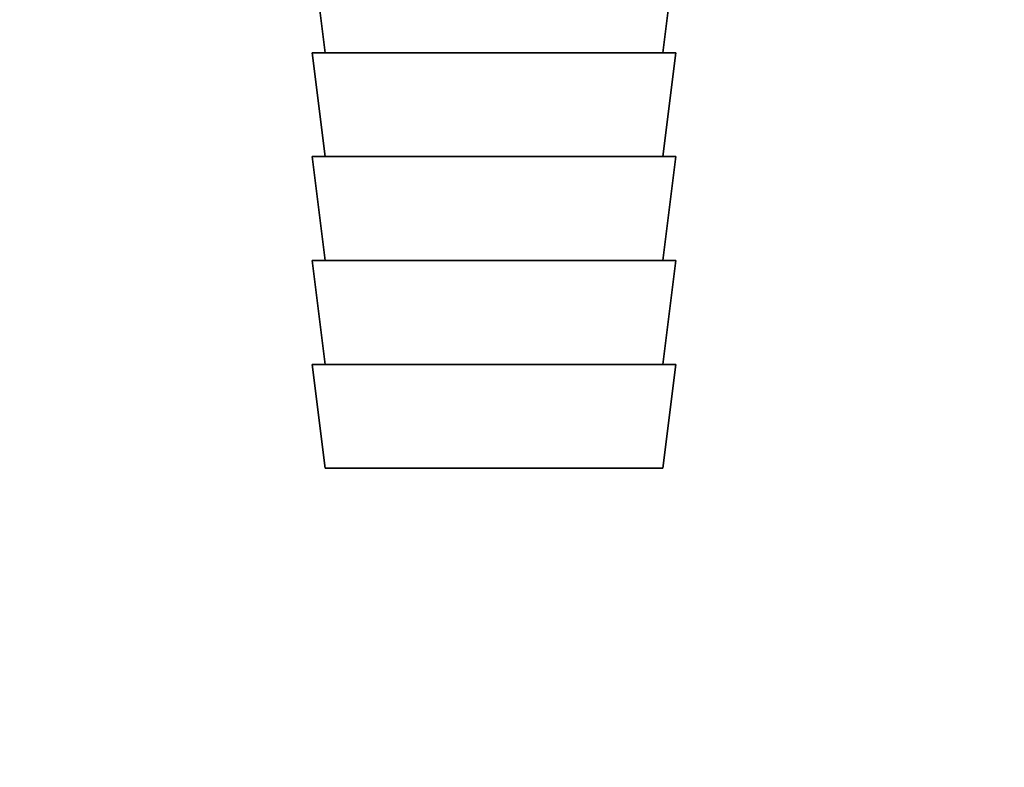
# Paper-space layout 'Blatt3' of a CAD drawing. Units: millimetres. Extents: x 0 to 4200, y 0 to 2970.
# Drawn here: x 2209 to 2246, y 1545 to 1574 of the extents above; entities that cross this region are included whole.
import ezdxf

# ---------------------------------------------------------------- set-up
doc = ezdxf.new("R2010")
doc.units = ezdxf.units.MM
doc.layers.add('1', color=7, linetype='Continuous')
doc.styles.add('SLDTEXTSTYLE1', font='TXT', dxfattribs={"width": 0.605})
doc.dimstyles.new('SLDDIMSTYLE0', dxfattribs={"dimtxt": 35, "dimasz": 25, "dimexe": 0, "dimexo": 0.0625, "dimgap": 8.75, "dimtad": 1, "dimdec": 0, "dimrnd": 1e-09, "dimzin": 12, "dimdsep": 46, "dimtxsty": 'SLDTEXTSTYLE1', "dimsah": 1, "dimcen": 0.09, "dimadec": 0, "dimazin": 3, "dimtfac": 1, "dimtdec": 0, "dimtofl": 0, "dimtmove": 0, "dimatfit": 3, "dimfxl": 1, "dimfrac": 2, "dimtolj": 1, "dimtzin": 12, "dimarcsym": 0})
doc.dimstyles.new('SLDDIMSTYLE3', dxfattribs={"dimtxt": 35, "dimasz": 25, "dimexe": 0, "dimexo": 0.0625, "dimgap": 8.75, "dimtad": 1, "dimdec": 1, "dimrnd": 1e-09, "dimzin": 12, "dimdsep": 46, "dimtxsty": 'SLDTEXTSTYLE1', "dimsah": 1, "dimcen": 0.09, "dimadec": 0, "dimazin": 3, "dimtfac": 1, "dimtdec": 1, "dimtmove": 0, "dimatfit": 0, "dimfxl": 1, "dimfrac": 2, "dimtolj": 1, "dimtzin": 12, "dimarcsym": 0})

# ---------------------------------------------------------------- blocks, each defined once
blk = doc.blocks.new('_D_32')
at = {"layer": '1', "color": 7, "ltscale": 10}
for p, q in [((2123.835, 1606.957), (2123.835, 1346.657)), ((2180.835, 1482.657), (2180.835, 1346.657)), ((2123.835, 1356.657), (2083.835, 1356.657)), ((2123.835, 1356.657), (2180.835, 1356.657)), ((2180.835, 1356.657), (2220.835, 1356.657))]:
    blk.add_line(p, q, dxfattribs=at)
for points in [[(2123.835, 1356.657), (2098.835, 1360.657), (2098.835, 1352.657)], [(2180.835, 1356.657), (2205.835, 1352.657), (2205.835, 1360.657)]]:
    blk.add_solid(points, dxfattribs=at)
at = {"layer": '1', "color": 7, "ltscale": 10, "insert": (2125.598, 1401.775), "char_height": 35, "attachment_point": 1, "style": 'SLDTEXTSTYLE1'}
blk.add_mtext('57', dxfattribs=at)
blk = doc.blocks.new('_D_33')
at = {"layer": '1', "color": 7, "ltscale": 10}
for p, q in [((2123.835, 1606.957), (2123.835, 1276.657)), ((2226.835, 1453.657), (2226.835, 1276.657)), ((2123.835, 1286.657), (2083.835, 1286.657)), ((2226.835, 1286.657), (2123.835, 1286.657)), ((2226.835, 1286.657), (2266.835, 1286.657))]:
    blk.add_line(p, q, dxfattribs=at)
for points in [[(2123.835, 1286.657), (2098.835, 1290.657), (2098.835, 1282.657)], [(2226.835, 1286.657), (2251.835, 1282.657), (2251.835, 1290.657)]]:
    blk.add_solid(points, dxfattribs=at)
at = {"layer": '1', "color": 7, "ltscale": 10, "insert": (2135.23, 1331.775), "char_height": 35, "attachment_point": 1, "style": 'SLDTEXTSTYLE1'}
blk.add_mtext('103', dxfattribs=at)
blk = doc.blocks.new('_D_34')
at = {"layer": '1', "ltscale": 10}
for p, q in [((2237.409, 2424.657), (2647.239, 2424.657)), ((2637.239, 1515.155), (2637.239, 2424.657)), ((2321.335, 1515.155), (2647.239, 1515.155))]:
    blk.add_line(p, q, dxfattribs=at)
for points in [[(2637.239, 2424.657), (2633.239, 2399.657), (2641.239, 2399.657)], [(2637.239, 1515.155), (2641.239, 1540.155), (2633.239, 1540.155)]]:
    blk.add_solid(points, dxfattribs=at)
at = {"layer": '1', "ltscale": 10, "insert": (2592.122, 1929.802), "char_height": 35, "attachment_point": 1, "rotation": 90, "style": 'SLDTEXTSTYLE1'}
blk.add_mtext('910', dxfattribs=at)

psp = doc.layouts.new('Blatt3')

# ---------------------------------------------------------------- linework, layer by layer
at = {"color": 7, "linetype": 'Continuous', "lineweight": 35, "ltscale": 10}
for p, q in [((2219.835, 1576.257), (2220.335, 1572.257)), ((2233.335, 1572.257), (2233.835, 1576.257)), ((2219.835, 1572.257), (2220.335, 1568.257)), ((2219.835, 1572.257), (2233.835, 1572.257)), ((2233.335, 1568.257), (2233.835, 1572.257)), ((2219.835, 1568.257), (2220.335, 1564.257)), ((2219.835, 1568.257), (2233.835, 1568.257)), ((2233.335, 1564.257), (2233.835, 1568.257)), ((2219.835, 1564.257), (2220.335, 1560.257)), ((2219.835, 1564.257), (2233.835, 1564.257)), ((2233.335, 1560.257), (2233.835, 1564.257)), ((2219.835, 1560.257), (2220.335, 1556.257)), ((2219.835, 1560.257), (2233.835, 1560.257)), ((2233.335, 1556.257), (2233.835, 1560.257)), ((2220.335, 1556.257), (2233.335, 1556.257))]:
    psp.add_line(p, q, dxfattribs=at)

# ---------------------------------------------------------------- dimensions: what is measured, and where the dimension line sits
at = {"layer": '1', "ltscale": 10}
dim = psp.add_linear_dim(base=(2637.239, 2424.657), p1=(2311.335, 1515.155), p2=(2227.409, 2424.657), angle=90, dimstyle='SLDDIMSTYLE0', dxfattribs=at)
dim.commit()
dim.dimension.update_dxf_attribs({"geometry": '_D_34', "text_midpoint": (2637.239, 1969.906), "dimtype": 160})
at = {"layer": '1', "color": 7, "ltscale": 10}
for base, p1, p2, picture, middle in [((2180.835, 1356.657), (2123.835, 1616.957), (2180.835, 1492.657), '_D_32', (2152.335, 1356.657)), ((2123.835, 1286.657), (2226.835, 1463.657), (2123.835, 1616.957), '_D_33', (2175.335, 1286.657))]:
    dim = psp.add_linear_dim(base=base, p1=p1, p2=p2, dimstyle='SLDDIMSTYLE3', dxfattribs=at)
    dim.commit()
    dim.dimension.update_dxf_attribs({"geometry": picture, "text_midpoint": middle, "dimtype": 160})

doc.saveas('drawing.dxf')
